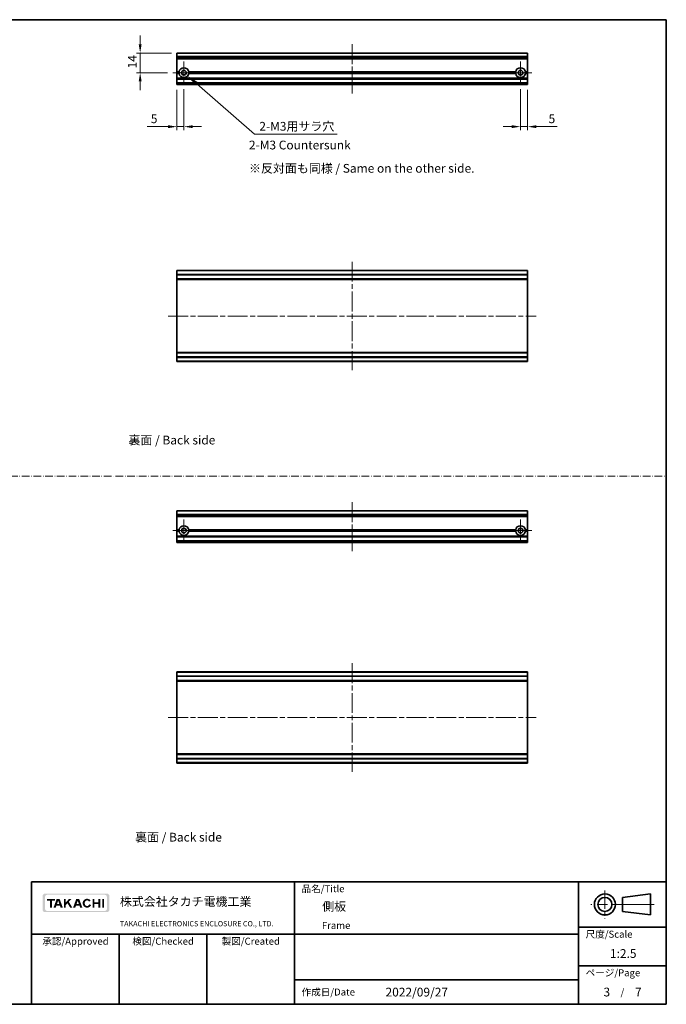
# Model space of a CAD drawing. Units: millimetres. Extents: x 36 to 8698, y 20 to 1566.
# Drawn here: x 3701 to 4162, y 20 to 722 of the extents above; entities that cross this region are included whole.
import ezdxf
from ezdxf.enums import TextEntityAlignment as Align

# ---------------------------------------------------------------- set-up
doc = ezdxf.new("R2010")
doc.units = ezdxf.units.MM
doc.header["$LTSCALE"] = 2.5
doc.linetypes.add('CHAIN', pattern=[0.35429999999999995, 0.2362, -0.0295, 0.0591, -0.0295])
doc.linetypes.add('DASH_DOT', pattern=[0.37, 0.24, -0.06, 0.01, -0.06])
doc.layers.get('Defpoints').update_dxf_attribs({"lineweight": 25})
for name, color, linetype, lineweight in [('Border (ISO)', 7, 'Continuous', 35), ('Center Mark (ISO)', 131, 'Continuous', 18), ('Centerline (ISO)', 131, 'Continuous', 18), ('Dimension (ISO)', 7, 'Continuous', 18), ('Dimension (ISO) @ 1', 7, 'Continuous', 18), ('Hatch (ISO)', 1, 'Continuous', 18), ('Sketch Geometry (ISO)', 7, 'Continuous', 18), ('Symbol (ISO)', 7, 'Continuous', 18), ('Title (ISO)', 7, 'Continuous', 35), ('Visible (ISO)', 7, 'Continuous', 35), ('Visible Narrow (ISO)', 7, 'Continuous', 25)]:
    doc.layers.add(name, color=color, linetype=linetype, lineweight=lineweight)
doc.styles.add('Note Text (TK)', font='MS PGothic.ttf')
doc.styles.add('文字スタイル67', font='arial.ttf')
doc.dimstyles.new('Default - Method 1b (TK)', dxfattribs={"dimscale": 2.5, "dimtxt": 2.5, "dimasz": 2.5, "dimexe": 1, "dimexo": 1.499999999999999, "dimgap": 1, "dimtad": 1, "dimrnd": 1e-08, "dimdsep": 46, "dimtxsty": 'Note Text (TK)', "dimcen": 0.09, "dimdle": 5, "dimclrd": 100, "dimclre": 100, "dimclrt": 7, "dimadec": 1, "dimazin": 1, "dimtfac": 1, "dimtmove": 0, "dimatfit": 3, "dimfxl": 1, "dimtolj": 1, "dimlwd": -1, "dimlwe": -1, "dimarcsym": 0})

# ---------------------------------------------------------------- blocks, each defined once
blk = doc.blocks.new('図面枠 tk図枠')
at = {"layer": 'Border (ISO)'}
for p, q in [((14.49999999999999, 289), (405.4999999999999, 289)), ((14.49999999999999, 289), (14.50000000000001, 8.000000000000007)), ((405.4999999999999, 289), (405.4999999999999, 8.000000000000007)), ((14.50000000000001, 8.000000000000007), (405.4999999999999, 8.000000000000007))]:
    blk.add_line(p, q, dxfattribs=at)
blk = doc.blocks.new('表題欄 tk表題欄')
at = {"layer": 'Hatch (ISO)'}
h = blk.add_hatch(color=256, dxfattribs=at)
edge = h.paths.add_edge_path(flags=0)
edge.add_arc((95.57537688673352, 236.2990653650367), 0.5958259999999996, 269.9999999999897, 360)
edge.add_line((96.17120288673351, 236.2990653650368), (96.17120288673348, 239.7107813650365))
edge.add_arc((95.5753768867335, 239.7107813650366), 0.5958259999999996, 0, 90.0000000000068)
edge.add_line((95.57537688673342, 240.3066073650366), (79.13710888673356, 240.3066073650366))
edge.add_arc((79.13710888673353, 239.7107813650366), 0.5958259999999996, 89.99999999999744, 180)
edge.add_line((78.54128288673353, 239.7107813650365), (78.54128288673331, 236.2990653650368))
edge.add_arc((79.13710888673332, 236.2990653650365), 0.5958259999999996, 180, 270.0000000000231)
edge.add_line((79.13710888673356, 235.7032393650365), (95.57537688673342, 235.7032393650367))
edge = h.paths.add_edge_path()
edge.add_line((77.83935088673357, 239.9556413650366), (77.83935088673357, 236.0542053650368))
edge.add_arc((78.54128288673346, 236.0542053650367), 0.7019319999998935, 180, 270.0000000000087)
edge.add_line((78.54128288673357, 235.3522733650368), (96.17120288673352, 235.3522733650368))
edge.add_arc((96.17120288673351, 236.0542053650367), 0.7019319999998921, 270, 360)
edge.add_line((96.8731348867334, 236.0542053650368), (96.87313488673352, 239.9556413650366))
edge.add_arc((96.1712028867336, 239.9556413650367), 0.7019319999998921, 0, 90.00000000000873)
edge.add_line((96.17120288673348, 240.6575733650367), (78.54128288673357, 240.6575733650366))
edge.add_arc((78.54128288673357, 239.9556413650366), 0.7019319999999984, 90, 180)
for points in [[(79.07181288673355, 239.1476033650369), (79.07181288673355, 238.6578833650367), (79.92066088673353, 238.6578833650367), (79.92066088673353, 236.6581933650368), (80.50832488673353, 236.6581933650368), (80.50832488673353, 238.6578833650367), (81.35717288673355, 238.6578833650367), (81.35717288673355, 239.1476033650369)], [(85.68407849525303, 236.6581933650368), (84.9434673993943, 237.8918698287545), (84.41792288673358, 237.3246628822781), (84.41792288673358, 236.6581933650368), (83.89555488673355, 236.6581933650368), (83.89555488673355, 239.1476033650369), (84.41792288673358, 239.1476033650369), (84.41792288673358, 238.0993979968839), (85.38913556809511, 239.1476033650369), (86.10696490847272, 239.1476033650369), (85.31925422435492, 238.2974470774499), (86.30334488673353, 236.6581933650368)], [(92.09142939614459, 239.1476033650369), (92.09142939614459, 236.6581933650368), (92.60971639614465, 236.6581933650368), (92.60971639614465, 237.6580383650368), (93.76872039614462, 237.6580383650368), (93.76872039614462, 236.6581933650368), (94.28700739614459, 236.6581933650368), (94.28700739614459, 239.1476033650369), (93.76872039614462, 239.1476033650369), (93.76872039614462, 238.1477583650367), (92.60971639614465, 238.1477583650367), (92.60971639614465, 239.1476033650369)], [(94.84202339614467, 239.1476033650369), (94.84202339614467, 236.6581933650368), (95.36439139614473, 236.6581933650368), (95.36439139614473, 239.1476033650369)]]:
    blk.add_hatch(color=256, dxfattribs=at).paths.add_polyline_path(points)
h = blk.add_hatch(color=256, dxfattribs=at)
h.paths.add_polyline_path([(82.59020695886475, 237.7110913650368), (81.95242681460243, 237.7110913650368), (82.27131688673356, 238.5794973650367)], flags=0)
h.paths.add_polyline_path([(82.77903014574996, 237.1968853650368), (81.76360362771717, 237.1968853650368), (81.56578886050404, 236.6581933650368), (80.94907288673355, 236.6581933650368), (81.86321688673357, 239.1476033650369), (82.67941688673353, 239.1476033650369), (83.59356088673351, 236.6581933650368), (82.97684491296302, 236.6581933650368)])
h = blk.add_hatch(color=256, dxfattribs=at)
h.paths.add_polyline_path([(87.52707281460246, 237.7110913650368), (88.16485295886469, 237.7110913650368), (87.84596288673359, 238.5794973650367)], flags=0)
h.paths.add_polyline_path([(87.14043486050403, 236.6581933650368), (87.3382496277172, 237.1968853650368), (88.35367614574989, 237.1968853650368), (88.551490912963, 236.6581933650368), (89.16820688673343, 236.6581933650368), (88.25406288673352, 239.1476033650369), (87.43786288673356, 239.1476033650369), (86.52371888673358, 236.6581933650368)])
h = blk.add_hatch(color=256, dxfattribs=at)
edge = h.paths.add_edge_path()
edge.add_arc((90.52309888673334, 237.9028983650369), 1.273272000000011, 38.55054079078439, 336.5820184016556)
edge.add_line((91.69149139614446, 237.3968543650369), (91.17255542714857, 237.6216113977801))
edge.add_ellipse((90.52309888673352, 237.9028983650369), major_axis=(0, -0.7998759999999119), ratio=0.8673469387756529, start_angle=128.5505407907963, end_angle=426.582018401653, ccw=False)
edge.add_line((91.09381514418376, 238.3576891122095), (91.51887237036831, 238.6964075050431))
at = {"layer": 'Title (ISO)'}
for p, q in [((74.70882392282105, 244.052739026017), (255.7088239228211, 244.052739026017)), ((74.70882392282105, 209.052739026017), (74.70882392282105, 244.052739026017)), ((149.7088239228211, 244.052739026017), (149.7088239228211, 209.052739026017)), ((230.7088239228211, 244.052739026017), (230.7088239228211, 209.052739026017)), ((255.7088239228211, 244.052739026017), (255.7088239228211, 209.052739026017)), ((243.2088239228211, 239.552739026017), (251.2088239228211, 240.5527390260171)), ((243.2088239228211, 239.552739026017), (243.2088239228211, 235.552739026017)), ((251.2088239228211, 234.552739026017), (251.2088239228211, 240.5527390260171)), ((243.2088239228211, 235.552739026017), (251.2088239228211, 234.552739026017)), ((230.7088239228211, 231.052739026017), (255.7088239228211, 231.052739026017)), ((74.70882392282105, 229.052739026017), (230.7088239228211, 229.052739026017)), ((99.70882392282108, 229.052739026017), (99.70882392282108, 209.052739026017)), ((124.708823922821, 229.052739026017), (124.708823922821, 209.052739026017)), ((230.7088239228211, 220.052739026017), (255.7088239228211, 220.052739026017)), ((149.7088239228211, 216.052739026017), (230.7088239228211, 216.052739026017)), ((255.7088239228211, 209.052739026017), (74.70882392282105, 209.052739026017))]:
    blk.add_line(p, q, dxfattribs=at)
at = {"layer": 'Title (ISO)', "color": 4, "linetype": 'CHAIN', "lineweight": 18, "ltscale": 8.889559745788574}
blk.add_line((238.2088239228211, 241.552739026017), (238.2088239228211, 233.552739026017), dxfattribs=at)
at = {"layer": 'Title (ISO)', "color": 4, "linetype": 'CHAIN', "lineweight": 18, "ltscale": 20.00163269042969}
blk.add_line((252.2088239228211, 237.552739026017), (234.2088239228211, 237.552739026017), dxfattribs=at)
at = {"layer": 'Title (ISO)'}
for radius in [3, 2]:
    blk.add_circle((238.2088239228211, 237.552739026017), radius, dxfattribs=at)
at = {"layer": 'Title (ISO)', "color": 1, "char_height": 2.000000029802322, "line_spacing_factor": 1.5, "style": 'Note Text (TK)'}
for s, insert, attachment_point in [('\\fＭＳ Ｐゴシック|b0|i0;{\\H2.0000;品名/Title}', (151.708823922821, 242.052739026017), 4), ('\\fＭＳ Ｐゴシック|b0|i0;{\\H2.0000;承認/Approved}', (87.20882392282108, 227.052739026017), 5), ('\\fＭＳ Ｐゴシック|b0|i0;{\\H2.0000;検図/Checked}', (112.208823922821, 227.052739026017), 5), ('\\fＭＳ Ｐゴシック|b0|i0;{\\H2.0000;製図/Created}', (137.2088239228211, 227.052739026017), 5), ('\\fＭＳ Ｐゴシック|b0|i0;{\\H2.0000;尺度/Scale}', (232.7088239228211, 229.052739026017), 4), ('\\fＭＳ Ｐゴシック|b0|i0;{\\H2.0000;ページ/Page}', (232.7088239228211, 218.052739026017), 4), ('\\fＭＳ Ｐゴシック|b0|i0;{\\H2.0000;作成日/Date}', (151.708823922821, 212.552739026017), 4)]:
    blk.add_mtext(s, dxfattribs=dict(at, insert=insert, attachment_point=attachment_point))
at = {"layer": 'Title (ISO)', "color": 7, "line_spacing_factor": 1.5, "style": 'Note Text (TK)'}
for s, insert, char_height, attachment_point in [('株式会社タカチ電機工業', (99.87313488673345, 238.052739026017), 2.5, 4), ('\\fArial|b0|i0;{\\H1.4986;TAKACHI ELECTRONICS ENCLOSURE CO., LTD.}', (99.87313488673342, 232.052739026017), 1.49859994649887, 4), ('\\fＭＳ Ｐゴシック|b0|i0;{\\H2.0000;/}', (243.2088239228211, 212.5527390260171), 2.000000029802322, 5)]:
    blk.add_mtext(s, dxfattribs=dict(at, insert=insert, char_height=char_height, attachment_point=attachment_point))
at = {"layer": 'Title (ISO)', "color": 7}
for tag, p, height, style in [('<品名>_001', (157.5383693773665, 235.7885344805625), 2.5, 'Note Text (TK)'), ('<Title>_001', (157.7088239228211, 230.5520568828656), 2.000000029802322, '文字スタイル67'), ('作成日_001', (175.617914831912, 211.2814322078352), 2.5, 'Note Text (TK)'), ('<ページ_No.>_001', (237.9488807410029, 211.3027390260171), 2.5, 'Note Text (TK)'), ('<総ページ数>_001', (246.7926307410029, 211.3027390260171), 2.5, 'Note Text (TK)')]:
    blk.add_attdef(tag, p, '', height=height, dxfattribs=dict(at, style=style))
at = {"layer": 'Title (ISO)', "color": 7, "style": 'Note Text (TK)'}
blk.add_attdef('<尺度>', text='', height=2.5, dxfattribs=at).set_placement((243.2088239228211, 223.5527390260171), align=Align.MIDDLE_CENTER)
blk = doc.blocks.new('*D46')
at = {"layer": 'Defpoints', "color": 0}
for p in [(3812.824985957423, 698.6812577426446), (3786.617538466454, 684.681257742647), (3809.874985957431, 684.681257742647)]:
    blk.add_point(p, dxfattribs=at)
at = {"layer": 'Dimension (ISO)', "color": 100}
for p, q in [((3786.617538466454, 704.9312577426446), (3786.617538466454, 711.1812577426446)), ((3809.074985957423, 698.6812577426446), (3784.117538466454, 698.6812577426446)), ((3786.617538466454, 698.6812577426446), (3786.617538466454, 684.681257742647)), ((3806.124985957431, 684.681257742647), (3784.117538466454, 684.681257742647)), ((3786.617538466454, 678.431257742647), (3786.617538466454, 672.181257742647))]:
    blk.add_line(p, q, dxfattribs=at)
for points in [[(3785.575871799788, 704.9312577426446), (3787.659205133121, 704.9312577426446), (3786.617538466454, 698.6812577426446)], [(3785.575871799788, 678.431257742647), (3787.659205133121, 678.431257742647), (3786.617538466454, 684.681257742647)]]:
    blk.add_solid(points, dxfattribs=at)
at = {"layer": 'Dimension (ISO)', "color": 7, "insert": (3780.992538466453, 687.7572520608265), "char_height": 6.25, "attachment_point": 4, "rotation": 90, "style": 'Note Text (TK)'}
blk.add_mtext('\\A1;14', dxfattribs=at)
blk = doc.blocks.new('*D47')
at = {"layer": 'Defpoints', "color": 0}
for p in [(3812.824985957435, 676.1812577426444), (3817.824985957429, 676.7312577426467), (3817.824985957429, 646.1812577426444)]:
    blk.add_point(p, dxfattribs=at)
at = {"layer": 'Dimension (ISO)', "color": 100}
for p, q in [((3812.824985957435, 672.4312577426444), (3812.824985957435, 643.6812577426444)), ((3817.824985957429, 672.9812577426466), (3817.824985957429, 643.6812577426444)), ((3806.574985957435, 646.1812577426444), (3791.702826812552, 646.1812577426444)), ((3817.824985957429, 646.1812577426444), (3812.824985957435, 646.1812577426444)), ((3824.074985957429, 646.1812577426444), (3830.32498595743, 646.1812577426444))]:
    blk.add_line(p, q, dxfattribs=at)
for points in [[(3806.574985957435, 647.222924409311), (3806.574985957435, 645.1395910759778), (3812.824985957435, 646.1812577426444)], [(3824.074985957429, 647.222924409311), (3824.074985957429, 645.1395910759778), (3817.824985957429, 646.1812577426444)]]:
    blk.add_solid(points, dxfattribs=at)
at = {"layer": 'Dimension (ISO)', "color": 7, "insert": (3794.202826812551, 651.8062577426444), "char_height": 6.25, "attachment_point": 4, "style": 'Note Text (TK)'}
blk.add_mtext('\\A1;5', dxfattribs=at)
blk = doc.blocks.new('*D48')
at = {"layer": 'Defpoints', "color": 0}
for p in [(4057.82498595743, 676.7312577427892), (4062.824985957434, 676.1812577427926), (4062.824985957434, 646.1812577426444)]:
    blk.add_point(p, dxfattribs=at)
at = {"layer": 'Dimension (ISO)', "color": 100}
for p, q in [((4057.82498595743, 672.9812577427892), (4057.82498595743, 643.6812577426444)), ((4062.824985957434, 672.4312577427927), (4062.824985957434, 643.6812577426444)), ((4051.574985957429, 646.1812577426444), (4045.32498595743, 646.1812577426444)), ((4057.82498595743, 646.1812577426444), (4062.824985957434, 646.1812577426444)), ((4069.074985957434, 646.1812577426444), (4083.947145102317, 646.1812577426444))]:
    blk.add_line(p, q, dxfattribs=at)
for points in [[(4051.574985957429, 647.222924409311), (4051.574985957429, 645.1395910759778), (4057.82498595743, 646.1812577426444)], [(4069.074985957434, 647.222924409311), (4069.074985957434, 645.1395910759778), (4062.824985957434, 646.1812577426444)]]:
    blk.add_solid(points, dxfattribs=at)
at = {"layer": 'Dimension (ISO)', "color": 7, "insert": (4077.824986011409, 651.8062577426444), "char_height": 6.25, "attachment_point": 4, "style": 'Note Text (TK)'}
blk.add_mtext('\\A1;5', dxfattribs=at)
blk = doc.blocks.new('*D89')
at = {"layer": 'Defpoints', "color": 0}
for p in [(3817.824985957427, 684.6812577426464), (3820.465944062384, 682.3844468475431)]:
    blk.add_point(p, dxfattribs=at)
at = {"layer": 'Dimension (ISO)', "color": 100}
for p, q in [((3868.17642517197, 640.8911900566006), (3827.068339324777, 676.6424196097862)), ((3926.991766081061, 640.8911900566003), (3868.17642517197, 640.8911900566006))]:
    blk.add_line(p, q, dxfattribs=at)
blk.add_solid([(3828.025343864402, 677.742818820185), (3826.11133478515, 675.5420203993874), (3820.465944062384, 682.3844468475431)], dxfattribs=at)
at = {"layer": 'Dimension (ISO)', "color": 7, "insert": (3869.67642517197, 646.4394855111456), "char_height": 6.25, "attachment_point": 4, "style": 'Note Text (TK)'}
blk.add_mtext('\\A1; \\fＭＳ Ｐゴシック|b0|i0;2-M3用サラ穴', dxfattribs=at)

msp = doc.modelspace()

# ---------------------------------------------------------------- linework, layer by layer
at = {"layer": 'Center Mark (ISO)', "linetype": 'CHAIN', "ltscale": 7.067179203033447}
for p, q in [((3817.824985957429, 692.6312577426467), (3817.824985957429, 676.7312577426467)), ((4057.82498595743, 692.6312577427891), (4057.82498595743, 676.7312577427892)), ((3825.77498595743, 684.6812577426467), (3809.874985957429, 684.6812577426467)), ((4065.774985957429, 684.681257742789), (4049.874985957429, 684.681257742789)), ((3817.824985957418, 365.93127299961), (3817.824985957418, 350.0312729996101)), ((4057.824985957418, 365.9312729997523), (4057.824985957418, 350.0312729997525)), ((3825.774985957418, 357.9812729996102), (3809.874985957418, 357.9812729996102)), ((4065.774985957418, 357.9812729997525), (4049.874985957417, 357.9812729997525))]:
    msp.add_line(p, q, dxfattribs=at)
at = {"layer": 'Centerline (ISO)', "linetype": 'CHAIN', "ltscale": 23.99096870422363}
for p, q in [((3937.824985957418, 704.9312577427185), (3937.824985957438, 669.9312577427185)), ((3937.824985957372, 549.8374975516044), (3937.824985957372, 472.3374975516041)), ((3806.574985957371, 511.0874975516044), (4069.07498595737, 511.0874975516042)), ((3937.824985957405, 378.2312729996818), (3937.824985957427, 343.231272999682)), ((3937.824985957372, 263.3562621042918), (3937.824985957372, 185.8562621042917)), ((3806.574985957371, 224.606262104292), (4069.07498595737, 224.6062621042918))]:
    msp.add_line(p, q, dxfattribs=at)
at = {"layer": 'Sketch Geometry (ISO)', "color": 131, "linetype": 'DASH_DOT', "ltscale": 9.03208065032959}
msp.add_line((3184.249937451836, 396.7778864401903), (4161.746854413403, 396.7778864401903), dxfattribs=at)
at = {"layer": 'Visible (ISO)'}
for p, q in [((4062.824985957421, 698.6812577427927), (3812.824985957421, 698.6812577426442)), ((3812.824985957421, 698.6812577426444), (3812.824985957421, 698.6117241265235)), ((3812.824985957423, 696.2712116427292), (3812.824985957421, 698.6117241265235)), ((3812.824985957423, 696.2712116427292), (3812.824985957423, 696.04074525885)), ((3812.824985957423, 694.9812577426451), (3812.824985957423, 696.04074525885)), ((4062.824985957421, 698.611724126672), (4062.824985957421, 698.6812577427927)), ((4062.824985957421, 698.611724126672), (4062.824985957422, 696.2712116428773)), ((4062.824985957422, 696.0407452589984), (4062.824985957422, 696.2712116428773)), ((4062.824985957422, 696.0407452589984), (4062.824985957423, 694.9812577427934)), ((3812.824985957423, 694.9812577426451), (3812.824985957423, 694.6812577426451)), ((4062.824985957423, 694.6812577427934), (3812.824985957423, 694.6812577426451)), ((3812.824985957429, 685.1812577426444), (3812.824985957423, 694.6812577426444)), ((4062.824985957423, 694.6812577427934), (4062.824985957423, 694.9812577427934)), ((4062.824985957423, 694.6812577427927), (4062.824985957429, 685.1812577427927)), ((3814.360884342292, 685.1812577426452), (3812.824985957429, 685.1812577426444)), ((3812.82498595743, 684.6812577426444), (3812.824985957429, 685.1812577426444)), ((3814.824985957429, 684.6812577426454), (3812.82498595743, 684.6812577426444)), ((3812.82498595743, 684.1812577426447), (3812.82498595743, 684.6812577426444)), ((3814.360884342292, 684.1812577426452), (3812.82498595743, 684.1812577426447)), ((3812.824985957432, 680.8055218113565), (3812.82498595743, 684.1812577426447)), ((4054.824985957429, 684.6812577427879), (3820.82498595743, 684.681257742649)), ((4054.360884342291, 685.1812577427876), (3821.289087572567, 685.1812577426494)), ((4054.360884342292, 684.1812577427879), (3821.289087572568, 684.1812577426494)), ((4062.824985957429, 684.6812577427926), (4060.82498595743, 684.6812577427916)), ((4062.824985957429, 685.1812577427927), (4061.289087572567, 685.1812577427917)), ((4062.824985957429, 684.1812577427929), (4061.289087572567, 684.181257742792)), ((4062.824985957429, 685.1812577427927), (4062.824985957429, 684.6812577427926)), ((4062.824985957429, 684.6812577427926), (4062.824985957429, 684.1812577427929)), ((4062.824985957429, 684.1812577427929), (4062.824985957432, 680.805521811505)), ((3812.824985957432, 680.8055218113565), (3812.824985957432, 680.5933897770005)), ((3812.824985957433, 680.2691257082884), (3812.824985957432, 680.5933897770005)), ((3812.824985957433, 680.2691257082884), (3812.824985957433, 680.1812577426444)), ((4062.824985957433, 680.1812577427926), (3812.824985957433, 680.1812577426444)), ((3812.824985957433, 679.8812577426442), (3812.824985957433, 680.1812577426442)), ((3812.824985957434, 677.4812577426441), (3812.824985957433, 679.8812577426442)), ((3812.824985957434, 677.1812577426442), (3812.824985957434, 677.4812577426441)), ((4062.824985957433, 677.1812577427927), (3812.824985957434, 677.1812577426444)), ((3812.824985957434, 677.1812577426444), (3812.824985957435, 677.0933897770003)), ((3812.824985957435, 676.7691257082885), (3812.824985957434, 677.0933897770005)), ((3812.824985957435, 676.7691257082885), (3812.824985957435, 676.5569936739325)), ((3812.824985957435, 676.4812577426446), (3812.824985957435, 676.5569936739325)), ((3812.824985957435, 676.4812577426446), (3812.824985957435, 676.1812577426444)), ((4062.824985957434, 676.1812577427926), (3812.824985957435, 676.1812577426444)), ((4062.824985957433, 680.593389777149), (4062.824985957432, 680.805521811505)), ((4062.824985957432, 680.5933897771487), (4062.824985957433, 680.2691257084366)), ((4062.824985957433, 680.1812577427926), (4062.824985957433, 680.2691257084368)), ((4062.824985957433, 680.1812577427926), (4062.824985957433, 679.8812577427924)), ((4062.824985957433, 679.8812577427924), (4062.824985957433, 677.4812577427923)), ((4062.824985957433, 677.4812577427923), (4062.824985957433, 677.1812577427927)), ((4062.824985957433, 677.0933897771487), (4062.824985957433, 677.1812577427927)), ((4062.824985957433, 677.0933897771487), (4062.824985957434, 676.769125708437)), ((4062.824985957434, 676.5569936740807), (4062.824985957434, 676.769125708437)), ((4062.824985957434, 676.5569936740807), (4062.824985957434, 676.4812577427928)), ((4062.824985957434, 676.1812577427926), (4062.824985957434, 676.4812577427928)), ((4062.82498595737, 543.5874975516044), (3812.824985957371, 543.5874975516044)), ((3812.824985957371, 543.5874975516044), (3812.824985957372, 543.2874975516042)), ((3812.824985957372, 540.5874975516044), (3812.824985957372, 543.2874975516042)), ((4062.824985957371, 543.2874975516042), (4062.82498595737, 543.5874975516044)), ((4062.824985957371, 543.2874975516042), (4062.824985957371, 540.5874975516044)), ((4062.824985957382, 540.5874975516044), (3812.824985957382, 540.5874975516044)), ((3812.824985957382, 540.5874975516044), (3812.824985957382, 540.2874975516042)), ((3812.824985957382, 537.5874975516044), (3812.824985957382, 540.2874975516042)), ((3812.824985957382, 537.5874975516044), (3812.824985957382, 537.2874975516042)), ((4062.824985957382, 537.2874975516042), (3812.824985957382, 537.2874975516042)), ((3812.824985957374, 537.2874975516042), (3812.824985957374, 537.0874975516044)), ((4062.824985957374, 537.0874975516044), (3812.824985957374, 537.0874975516044)), ((3812.824985957371, 485.0874975516044), (3812.824985957371, 537.0874975516044)), ((4062.824985957382, 540.2874975516042), (4062.824985957382, 540.5874975516044)), ((4062.824985957382, 540.2874975516042), (4062.824985957382, 537.5874975516044)), ((4062.824985957382, 537.2874975516042), (4062.824985957382, 537.5874975516044)), ((4062.824985957374, 537.0874975516044), (4062.824985957374, 537.2874975516042)), ((4062.82498595737, 537.0874975516044), (4062.82498595737, 485.0874975516044)), ((4062.824985957374, 485.0874975516044), (3812.824985957374, 485.0874975516044)), ((3812.824985957374, 485.0874975516044), (3812.824985957374, 484.8874975516044)), ((4062.824985957382, 484.8874975516044), (3812.824985957382, 484.8874975516044)), ((3812.824985957382, 484.8874975516044), (3812.824985957382, 484.5874975516044)), ((4062.824985957374, 484.8874975516044), (4062.824985957374, 485.0874975516044)), ((4062.824985957382, 484.5874975516044), (4062.824985957382, 484.8874975516044)), ((3812.824985957382, 481.8874975516044), (3812.824985957382, 484.5874975516044)), ((3812.824985957382, 481.8874975516044), (3812.824985957382, 481.5874975516044)), ((4062.824985957382, 481.5874975516044), (3812.824985957382, 481.5874975516044)), ((3812.824985957372, 478.8874975516043), (3812.824985957372, 481.5874975516044)), ((3812.824985957372, 478.8874975516043), (3812.824985957371, 478.5874975516044)), ((4062.82498595737, 478.5874975516041), (3812.824985957371, 478.5874975516044)), ((4062.824985957382, 484.5874975516044), (4062.824985957382, 481.8874975516044)), ((4062.824985957382, 481.5874975516044), (4062.824985957382, 481.8874975516044)), ((4062.824985957371, 481.5874975516044), (4062.824985957371, 478.8874975516042)), ((4062.82498595737, 478.5874975516041), (4062.824985957371, 478.8874975516042)), ((4062.824985957409, 371.9812729997559), (3812.82498595741, 371.9812729996077)), ((3812.82498595741, 371.9812729996077), (3812.82498595741, 371.911739383487)), ((3812.824985957411, 369.5712268996926), (3812.82498595741, 371.911739383487)), ((3812.824985957411, 369.5712268996924), (3812.824985957411, 369.3407605158134)), ((3812.824985957412, 368.2812729996085), (3812.824985957411, 369.3407605158134)), ((3812.824985957412, 368.2812729996085), (3812.824985957412, 367.9812729996083)), ((4062.824985957411, 367.9812729997568), (3812.824985957412, 367.9812729996086)), ((3812.824985957417, 358.4812729996077), (3812.824985957412, 367.9812729996077)), ((4062.824985957409, 371.9117393836352), (4062.824985957409, 371.9812729997559)), ((4062.824985957409, 371.9117393836352), (4062.82498595741, 369.5712268998409)), ((4062.82498595741, 369.3407605159616), (4062.82498595741, 369.5712268998409)), ((4062.82498595741, 369.3407605159616), (4062.824985957411, 368.2812729997568)), ((4062.824985957411, 367.9812729997568), (4062.824985957411, 368.2812729997568)), ((4062.824985957411, 367.9812729997561), (4062.824985957417, 358.4812729997561)), ((3814.36088434228, 358.4812729996086), (3812.824985957417, 358.4812729996077)), ((3812.824985957418, 357.9812729996076), (3812.824985957417, 358.4812729996077)), ((4054.36088434228, 358.4812729997511), (3821.289087572555, 358.4812729996126)), ((4062.824985957417, 358.4812729997561), (4061.289087572555, 358.481272999755)), ((4062.824985957417, 358.4812729997561), (4062.824985957417, 357.9812729997561)), ((3814.824985957418, 357.9812729996088), (3812.824985957418, 357.9812729996076)), ((3812.824985957418, 357.4812729996079), (3812.824985957418, 357.9812729996076)), ((3814.36088434228, 357.4812729996088), (3812.824985957418, 357.4812729996079)), ((3812.82498595742, 354.1055370683198), (3812.824985957418, 357.4812729996079)), ((3812.82498595742, 354.1055370683198), (3812.82498595742, 353.893405033964)), ((3812.824985957421, 353.5691409652518), (3812.82498595742, 353.893405033964)), ((3812.824985957421, 353.5691409652518), (3812.824985957421, 353.4812729996076)), ((4062.82498595742, 353.4812729997562), (3812.824985957421, 353.4812729996076)), ((3812.824985957421, 353.1812729996075), (3812.824985957421, 353.4812729996074)), ((3812.824985957422, 350.7812729996076), (3812.824985957421, 353.1812729996075)), ((4054.824985957417, 357.9812729997511), (3820.824985957418, 357.9812729996124)), ((4054.36088434228, 357.4812729997514), (3821.289087572555, 357.4812729996129)), ((4062.824985957417, 357.9812729997561), (4060.824985957418, 357.9812729997548)), ((4062.824985957418, 357.4812729997564), (4061.289087572555, 357.4812729997552)), ((4062.824985957417, 357.9812729997561), (4062.824985957418, 357.4812729997564)), ((4062.824985957418, 357.4812729997564), (4062.824985957419, 354.1055370684683)), ((4062.824985957419, 353.8934050341122), (4062.824985957419, 354.1055370684683)), ((4062.824985957419, 353.8934050341122), (4062.82498595742, 353.5691409654)), ((4062.82498595742, 353.4812729997562), (4062.82498595742, 353.5691409654)), ((4062.82498595742, 353.4812729997559), (4062.824985957421, 353.1812729997557)), ((4062.824985957421, 353.1812729997557), (4062.824985957422, 350.7812729997559)), ((3812.824985957422, 350.4812729996077), (3812.824985957422, 350.7812729996076)), ((4062.824985957422, 350.4812729997561), (3812.824985957422, 350.4812729996077)), ((3812.824985957422, 350.4812729996077), (3812.824985957422, 350.3934050339637)), ((3812.824985957423, 350.0691409652518), (3812.824985957422, 350.3934050339637)), ((3812.824985957423, 350.0691409652518), (3812.824985957423, 349.857008930896)), ((3812.824985957423, 349.7812729996081), (3812.824985957423, 349.857008930896)), ((3812.824985957423, 349.7812729996081), (3812.824985957423, 349.4812729996079)), ((4062.824985957422, 349.4812729997561), (3812.824985957423, 349.4812729996079)), ((4062.824985957422, 350.7812729997559), (4062.824985957422, 350.4812729997559)), ((4062.824985957422, 350.393405034112), (4062.824985957422, 350.4812729997561)), ((4062.824985957422, 350.393405034112), (4062.824985957422, 350.0691409654003)), ((4062.824985957422, 349.8570089310442), (4062.824985957422, 350.0691409654003)), ((4062.824985957422, 349.8570089310442), (4062.824985957422, 349.7812729997563)), ((4062.824985957422, 349.4812729997561), (4062.824985957422, 349.7812729997563)), ((4062.824985957371, 257.1062621042918), (3812.824985957372, 257.1062621042918)), ((3812.824985957372, 257.1062621042918), (3812.824985957372, 256.8062621042918)), ((3812.824985957372, 254.1062621042918), (3812.824985957372, 256.8062621042918)), ((4062.824985957382, 254.1062621042918), (3812.824985957382, 254.1062621042918)), ((3812.824985957382, 254.106262104292), (3812.824985957383, 253.8062621042918)), ((3812.824985957383, 251.1062621042918), (3812.824985957383, 253.8062621042918)), ((4062.824985957371, 256.8062621042918), (4062.824985957371, 257.1062621042918)), ((4062.824985957371, 256.8062621042918), (4062.824985957371, 254.1062621042918)), ((4062.824985957383, 253.8062621042918), (4062.824985957382, 254.1062621042918)), ((4062.824985957383, 253.8062621042918), (4062.824985957383, 251.1062621042916)), ((3812.824985957383, 251.1062621042918), (3812.824985957382, 250.8062621042918)), ((4062.824985957382, 250.8062621042918), (3812.824985957382, 250.8062621042918)), ((3812.824985957374, 250.8062621042918), (3812.824985957374, 250.6062621042918)), ((4062.824985957374, 250.6062621042918), (3812.824985957374, 250.6062621042918)), ((3812.824985957371, 198.606262104292), (3812.824985957371, 250.6062621042918)), ((4062.824985957382, 250.8062621042918), (4062.824985957383, 251.1062621042916)), ((4062.824985957374, 250.6062621042918), (4062.824985957374, 250.8062621042918)), ((4062.82498595737, 250.6062621042918), (4062.82498595737, 198.6062621042917)), ((4062.824985957374, 198.6062621042917), (3812.824985957374, 198.606262104292)), ((3812.824985957374, 198.6062621042917), (3812.824985957374, 198.4062621042919)), ((4062.824985957382, 198.4062621042917), (3812.824985957382, 198.4062621042919)), ((3812.824985957382, 198.4062621042919), (3812.824985957383, 198.106262104292)), ((3812.824985957383, 195.4062621042919), (3812.824985957383, 198.106262104292)), ((4062.824985957374, 198.4062621042919), (4062.824985957374, 198.6062621042917)), ((4062.824985957383, 198.106262104292), (4062.824985957382, 198.4062621042917)), ((4062.824985957383, 198.106262104292), (4062.824985957383, 195.4062621042917)), ((3812.824985957383, 195.4062621042919), (3812.824985957382, 195.106262104292)), ((4062.824985957382, 195.1062621042918), (3812.824985957382, 195.106262104292)), ((3812.824985957372, 192.4062621042917), (3812.824985957372, 195.106262104292)), ((3812.824985957372, 192.4062621042917), (3812.824985957372, 192.106262104292)), ((4062.824985957371, 192.1062621042917), (3812.824985957372, 192.106262104292)), ((4062.824985957382, 195.1062621042918), (4062.824985957383, 195.4062621042917)), ((4062.824985957371, 195.1062621042918), (4062.824985957371, 192.4062621042917)), ((4062.824985957371, 192.1062621042917), (4062.824985957371, 192.4062621042917))]:
    msp.add_line(p, q, dxfattribs=at)
for centre in [(3817.824985957429, 684.6812577426467), (4057.82498595743, 684.681257742789), (3817.824985957417, 357.9812729996102), (4057.824985957418, 357.9812729997525)]:
    msp.add_circle(centre, 1.7, dxfattribs=at)
for centre, radius, start, end in [((3817.824985957429, 684.6812577426471), 3.500000000000003, 8.21321070177627, 171.7867892983046), ((3817.824985957429, 684.6812577426471), 3.500000000000014, 188.213210701776, 351.7867892983048), ((4057.82498595743, 684.6812577427895), 3.500000000000003, 8.21321070177627, 171.7867892983046), ((4057.82498595743, 684.6812577427895), 3.500000000000014, 188.213210701776, 351.7867892983048), ((3817.824985957417, 357.9812729996106), 3.500000000000003, 8.21321070177627, 171.7867892983046), ((4057.824985957418, 357.9812729997529), 3.500000000000003, 8.21321070177627, 171.7867892983046), ((3817.824985957417, 357.9812729996106), 3.500000000000014, 188.2132107017507, 351.7867892983048), ((4057.824985957418, 357.9812729997529), 3.500000000000014, 188.213210701776, 351.7867892983048)]:
    msp.add_arc(centre, radius, start, end, dxfattribs=at)
for points in [[(3814.824985957429, 684.6812577426454), (3814.592935149861, 684.9133085502142), (3814.360884342292, 685.1812577426452)], [(3814.360884342292, 684.1812577426452), (3814.592935149861, 684.4492069350767), (3814.824985957429, 684.6812577426454)], [(3821.289087572567, 685.1812577426494), (3821.057036764998, 684.913308550218), (3820.82498595743, 684.681257742649)], [(3820.82498595743, 684.681257742649), (3821.057036764999, 684.4492069350806), (3821.289087572568, 684.1812577426494)], [(4054.824985957429, 684.6812577427879), (4054.592935149861, 684.9133085503566), (4054.360884342291, 685.1812577427876)], [(4054.360884342292, 684.1812577427879), (4054.592935149861, 684.4492069352191), (4054.824985957429, 684.6812577427879)], [(4061.289087572567, 685.1812577427917), (4061.057036764998, 684.9133085503604), (4060.82498595743, 684.6812577427916)], [(4060.82498595743, 684.6812577427916), (4061.057036764998, 684.4492069352227), (4061.289087572567, 684.181257742792)], [(3814.824985957418, 357.9812729996088), (3814.592935149849, 358.2133238071776), (3814.36088434228, 358.4812729996086)], [(3821.289087572555, 358.4812729996126), (3821.057036764987, 358.2133238071815), (3820.824985957418, 357.9812729996124)], [(4054.824985957417, 357.9812729997511), (4054.592935149848, 358.21332380732), (4054.36088434228, 358.4812729997511)], [(4061.289087572555, 358.481272999755), (4061.057036764986, 358.2133238073238), (4060.824985957418, 357.9812729997548)], [(3814.36088434228, 357.4812729996088), (3814.592935149849, 357.7492221920402), (3814.824985957418, 357.9812729996088)], [(3820.824985957418, 357.9812729996124), (3821.057036764987, 357.7492221920441), (3821.289087572555, 357.4812729996129)], [(4054.36088434228, 357.4812729997514), (4054.592935149849, 357.7492221921825), (4054.824985957417, 357.9812729997511)], [(4060.824985957418, 357.9812729997548), (4061.057036764987, 357.7492221921862), (4061.289087572555, 357.4812729997552)]]:
    msp.add_open_spline(points, degree=2, dxfattribs=at)
at = {"layer": 'Visible Narrow (ISO)'}
for p, q in [((4062.824985957421, 698.611724126672), (3812.824985957421, 698.6117241265235)), ((4062.824985957422, 696.2712116428773), (3812.824985957423, 696.2712116427292)), ((4062.824985957422, 696.0407452589984), (3812.824985957423, 696.04074525885)), ((4062.824985957423, 694.9812577427934), (3812.824985957423, 694.9812577426451)), ((4062.824985957432, 680.805521811505), (3812.824985957432, 680.8055218113565)), ((4062.824985957432, 680.5933897771487), (3812.824985957432, 680.5933897770005)), ((4062.824985957433, 680.2691257084366), (3812.824985957433, 680.2691257082884)), ((4062.824985957433, 679.8812577427924), (3812.824985957433, 679.8812577426442)), ((4062.824985957433, 677.4812577427923), (3812.824985957434, 677.4812577426441)), ((4062.824985957433, 677.0933897771487), (3812.824985957434, 677.0933897770005)), ((4062.824985957434, 676.769125708437), (3812.824985957435, 676.7691257082885)), ((4062.824985957434, 676.5569936740807), (3812.824985957435, 676.5569936739325)), ((4062.824985957434, 676.4812577427928), (3812.824985957435, 676.4812577426446)), ((4062.824985957371, 543.2874975516042), (3812.824985957372, 543.2874975516042)), ((4062.824985957382, 540.2874975516042), (3812.824985957382, 540.2874975516042)), ((4062.824985957382, 537.5874975516044), (3812.824985957382, 537.5874975516044)), ((4062.824985957382, 484.5874975516044), (3812.824985957382, 484.5874975516044)), ((4062.824985957382, 481.8874975516044), (3812.824985957382, 481.8874975516044)), ((4062.824985957371, 478.8874975516042), (3812.824985957372, 478.8874975516043)), ((4062.824985957409, 371.9117393836352), (3812.82498595741, 371.911739383487)), ((4062.82498595741, 369.5712268998409), (3812.824985957411, 369.5712268996926)), ((4062.82498595741, 369.3407605159616), (3812.824985957411, 369.3407605158134)), ((4062.824985957411, 368.2812729997568), (3812.824985957412, 368.2812729996085)), ((4062.824985957419, 354.1055370684683), (3812.82498595742, 354.1055370683198)), ((4062.824985957419, 353.8934050341122), (3812.82498595742, 353.893405033964)), ((4062.82498595742, 353.5691409654), (3812.824985957421, 353.5691409652518)), ((4062.824985957421, 353.1812729997557), (3812.824985957421, 353.1812729996075)), ((4062.824985957422, 350.7812729997559), (3812.824985957422, 350.7812729996076)), ((4062.824985957422, 350.393405034112), (3812.824985957422, 350.3934050339637)), ((4062.824985957422, 350.0691409654003), (3812.824985957423, 350.0691409652518)), ((4062.824985957422, 349.8570089310442), (3812.824985957423, 349.857008930896)), ((4062.824985957422, 349.7812729997563), (3812.824985957423, 349.7812729996081)), ((4062.824985957371, 256.8062621042918), (3812.824985957372, 256.8062621042918)), ((4062.824985957383, 253.8062621042918), (3812.824985957383, 253.8062621042918)), ((4062.824985957383, 251.1062621042916), (3812.824985957383, 251.1062621042918)), ((4062.824985957383, 198.106262104292), (3812.824985957383, 198.106262104292)), ((4062.824985957383, 195.4062621042917), (3812.824985957383, 195.4062621042919)), ((4062.824985957371, 192.4062621042917), (3812.824985957372, 192.4062621042917))]:
    msp.add_line(p, q, dxfattribs=at)

# ---------------------------------------------------------------- block references
at = {"xscale": 2.5, "yscale": 2.5, "zscale": 2.5}
msp.add_blockref('図面枠 tk図枠', (3148, 0), dxfattribs=at)
ref = msp.add_blockref('表題欄 tk表題欄', (3522.477940192948, -502.6318475650423), dxfattribs=dict(xscale=2.5, yscale=2.5, zscale=2.5))
ref.add_attrib('<品名>_001', '側板', (3916.430397727273, 86.73295454545455), dxfattribs={"layer": 'Title (ISO)', "color": 7, "height": 6.25, "style": 'Note Text (TK)'})
ref.add_attrib('<尺度>_001', '1:2.5', (4121.586647727273, 53.125), dxfattribs={"layer": 'Title (ISO)', "color": 7, "height": 6.25, "style": 'Note Text (TK)'})
ref.add_attrib('作成日_001', '2022/09/27', (3961.575994318182, 25.57173295454545), dxfattribs={"layer": 'Title (ISO)', "color": 7, "height": 6.25, "style": 'Note Text (TK)'})
ref.add_attrib('<Title>_001', 'Frame', (3916.17701226977, 73.79092765776352), dxfattribs={"layer": 'Title (ISO)', "color": 7, "height": 5.000000074505805, "style": '文字スタイル67'})
ref.add_attrib('<ページ_No.>_001', '3', (4116.977272727272, 25.625), dxfattribs={"layer": 'Title (ISO)', "color": 7, "height": 6.25, "style": 'Note Text (TK)'})
ref.add_attrib('<総ページ数>_001', '7', (4139.459517045454, 25.625), dxfattribs={"layer": 'Title (ISO)', "color": 7, "height": 6.25, "style": 'Note Text (TK)'})

# ---------------------------------------------------------------- texts
at = {"layer": 'Symbol (ISO)', "color": 7, "char_height": 6.25, "attachment_point": 4, "line_spacing_factor": 1.5, "style": 'Note Text (TK)'}
for s, insert, width in [('\\fＭＳ Ｐゴシック|b0|i0;2-M3 Countersunk', (3864.178596206619, 633.077037777047), 73.3552634716034), ('\\fＭＳ Ｐゴシック|b0|i0;※反対面も同様 / Same on the other side.', (3864.231906148045, 616.4611125349376), 167.3245668411255), ('\\fＭＳ Ｐゴシック|b0|i0;裏面 / Back side', (3778.286709864588, 422.5722098927526), 66.95906519889832), ('\\fＭＳ Ｐゴシック|b0|i0;裏面 / Back side', (3783.008924476114, 139.2543886992098), 66.95906519889832)]:
    msp.add_mtext(s, dxfattribs=dict(at, insert=insert, width=width))

# ---------------------------------------------------------------- dimensions: what is measured, and where the dimension line sits
at = {"layer": 'Dimension (ISO) @ 1', "color": 100}
for base, p1, p2, angle, picture, middle in [((3786.617538466454, 684.681257742647), (3812.824985957421, 698.6812577426444), (3809.874985957429, 684.6812577426467), 90, '*D46', (3786.617538466453, 691.6812577426447)), ((3817.824985957429, 646.1812577426444), (3812.824985957435, 676.1812577426444), (3817.824985957429, 676.7312577426467), 180, '*D47', (3796.013906358006, 646.1812577426444)), ((4062.824985957434, 646.1812577426444), (4057.82498595743, 676.7312577427892), (4062.824985957434, 676.1812577427926), 180, '*D48', (4079.636065556863, 646.1812577426444))]:
    dim = msp.add_linear_dim(base=base, p1=p1, p2=p2, angle=angle, dimstyle='Default - Method 1b (TK)', override={"dimscale": 1, "dimtxt": 6.25, "dimasz": 6.25, "dimexe": 2.5, "dimexo": 3.749999999999999, "dimgap": 2.5, "dimtoh": 0, "dimdec": 2, "dimcen": 0.225, "dimtol": 0, "dimlim": 0, "dimtp": 0, "dimtm": 0, "dimtdec": 2, "dimtix": 0, "dimtofl": 1, "dimtmove": 0, "dimatfit": 1}, dxfattribs=at)
    dim.commit()
    dim.dimension.update_dxf_attribs({"geometry": picture, "text_midpoint": middle, "dimtype": 128})
dim = msp.add_radius_dim(center=(3817.824985957427, 684.6812577426464), mpoint=(3820.465944062384, 682.3844468475431), text=' \\fＭＳ Ｐゴシック|b0|i0;2-M3用サラ穴', dimstyle='Default - Method 1b (TK)', override={"dimscale": 1, "dimtxt": 6.25, "dimasz": 8.75, "dimexe": 3.5, "dimexo": 5.249999999999999, "dimgap": 1.5, "dimtih": 1, "dimtoh": 1, "dimlfac": 1.000000000000027, "dimcen": 0, "dimtix": 0, "dimtofl": 0, "dimtmove": 0, "dimatfit": 3}, dxfattribs=at)
dim.commit()
dim.dimension.update_dxf_attribs({"geometry": '*D89', "text_midpoint": (3898.334095626516, 640.8911900566002), "dimtype": 132})

doc.saveas('drawing.dxf')
